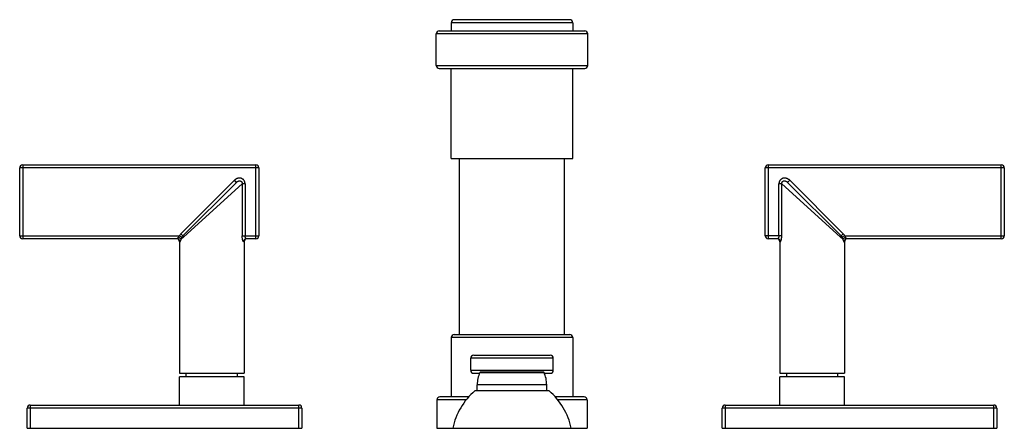
# Model space of a CAD drawing. Units: inches. Extents: x 4.4 to 17.5, y 6.5 to 12.
import ezdxf

# ---------------------------------------------------------------- set-up
doc = ezdxf.new("R2010")
doc.units = ezdxf.units.IN
doc.header["$LTSCALE"] = 1.21
doc.header["$MEASUREMENT"] = 0
doc.layers.get('0').update_dxf_attribs({"linetype": 'CONTINUOUS'})

msp = doc.modelspace()

# ---------------------------------------------------------------- linework, layer by layer
at = {"color": 7, "linetype": 'CONTINUOUS'}
for p, q in [((10.128, 11.95), (10.128, 11.84)), ((11.708, 11.99), (10.168, 11.99)), ((11.748, 11.95), (11.748, 11.84)), ((9.968, 11.84), (11.908, 11.84)), ((9.928, 11.38), (9.928, 11.8)), ((11.948, 11.38), (11.948, 11.8)), ((9.968, 11.34), (11.908, 11.34)), ((10.128, 10.14), (10.128, 11.34)), ((11.748, 10.14), (11.748, 11.34)), ((10.128, 10.14), (11.748, 10.14)), ((10.238, 7.795), (10.238, 10.14)), ((11.638, 7.795), (11.638, 10.14)), ((4.378, 9.111), (4.378, 10.015)), ((4.418, 10.055), (7.525, 10.055)), ((7.565, 10.015), (7.565, 9.111)), ((14.311, 9.111), (14.311, 10.015)), ((14.351, 10.055), (17.458, 10.055)), ((17.498, 10.015), (17.498, 9.111)), ((7.266, 9.822), (6.553, 9.109)), ((15.323, 9.109), (14.609, 9.822)), ((6.474, 9.071), (4.418, 9.071)), ((7.525, 9.071), (7.401, 9.071)), ((14.474, 9.071), (14.351, 9.071)), ((17.458, 9.071), (15.401, 9.071)), ((6.508, 9.031), (6.508, 7.281)), ((7.368, 9.031), (7.368, 7.281)), ((14.508, 9.031), (14.508, 7.281)), ((15.368, 9.031), (15.368, 7.281)), ((10.128, 7.755), (10.128, 6.965)), ((10.168, 7.795), (11.708, 7.795)), ((11.748, 7.755), (11.748, 6.965)), ((10.388, 7.319), (10.388, 7.479)), ((10.428, 7.519), (11.448, 7.519)), ((11.488, 7.319), (11.488, 7.479)), ((6.508, 7.281), (7.368, 7.281)), ((6.508, 6.855), (6.508, 7.231)), ((7.368, 7.231), (6.508, 7.231)), ((6.598, 7.231), (6.598, 7.281)), ((7.278, 7.231), (7.278, 7.281)), ((7.368, 6.855), (7.368, 7.231)), ((10.428, 7.279), (10.507, 7.279)), ((11.356, 7.295), (10.52, 7.295)), ((11.369, 7.279), (11.448, 7.279)), ((14.508, 7.281), (15.368, 7.281)), ((15.368, 7.231), (14.508, 7.231)), ((14.508, 6.855), (14.508, 7.231)), ((14.598, 7.231), (14.598, 7.281)), ((15.278, 7.231), (15.278, 7.281)), ((15.368, 6.855), (15.368, 7.231)), ((10.475, 7.045), (10.475, 7.125)), ((11.4, 7.045), (11.4, 7.125)), ((10.361, 6.965), (9.978, 6.965)), ((11.433, 7.045), (10.443, 7.045)), ((11.898, 6.965), (11.514, 6.965)), ((4.518, 6.855), (8.098, 6.855)), ((9.938, 6.925), (9.938, 6.545)), ((11.938, 6.925), (11.938, 6.545)), ((13.778, 6.855), (17.358, 6.855)), ((4.478, 6.545), (4.478, 6.815)), ((8.138, 6.815), (8.138, 6.545)), ((13.738, 6.545), (13.738, 6.815)), ((17.398, 6.815), (17.398, 6.545)), ((4.478, 6.545), (8.138, 6.545)), ((9.938, 6.545), (11.938, 6.545)), ((13.738, 6.545), (17.398, 6.545))]:
    msp.add_line(p, q, dxfattribs=at)
at = {"color": 9, "linetype": 'CONTINUOUS'}
for p, q in [((11.748, 11.95), (10.128, 11.95)), ((11.948, 11.8), (9.928, 11.8)), ((9.928, 11.38), (11.948, 11.38)), ((7.565, 10.015), (4.378, 10.015)), ((4.418, 10.055), (4.418, 9.071)), ((7.525, 9.071), (7.525, 10.055)), ((17.498, 10.015), (14.311, 10.015)), ((14.351, 10.055), (14.351, 9.071)), ((17.458, 9.071), (17.458, 10.055)), ((7.238, 9.851), (6.525, 9.138)), ((7.266, 9.822), (7.238, 9.851)), ((14.638, 9.851), (14.609, 9.822)), ((15.351, 9.138), (14.638, 9.851)), ((7.343, 9.805), (6.563, 9.098)), ((7.343, 9.805), (7.343, 9.111)), ((7.38, 9.805), (7.343, 9.805)), ((7.38, 9.805), (7.38, 9.111)), ((14.495, 9.111), (14.495, 9.805)), ((14.533, 9.805), (14.495, 9.805)), ((14.533, 9.111), (14.533, 9.805)), ((15.312, 9.098), (14.533, 9.805)), ((4.378, 9.111), (6.505, 9.111)), ((6.505, 9.111), (6.54, 9.093)), ((6.525, 9.138), (6.553, 9.109)), ((6.563, 9.098), (6.528, 9.066)), ((7.343, 9.111), (7.565, 9.111)), ((14.533, 9.111), (14.311, 9.111)), ((15.347, 9.066), (15.312, 9.098)), ((15.323, 9.109), (15.351, 9.138)), ((15.37, 9.111), (15.335, 9.093)), ((15.37, 9.111), (17.498, 9.111)), ((6.514, 9.031), (6.508, 9.031)), ((7.368, 9.031), (7.362, 9.031)), ((14.514, 9.031), (14.508, 9.031)), ((15.368, 9.031), (15.362, 9.031)), ((11.748, 7.755), (10.128, 7.755)), ((11.488, 7.479), (10.388, 7.479)), ((10.388, 7.319), (11.488, 7.319)), ((10.51, 7.289), (11.365, 7.289)), ((11.4, 7.125), (10.475, 7.125)), ((4.518, 6.855), (4.518, 6.545)), ((8.098, 6.545), (8.098, 6.855)), ((10.329, 6.925), (9.938, 6.925)), ((11.938, 6.925), (11.546, 6.925)), ((13.778, 6.855), (13.778, 6.545)), ((17.358, 6.545), (17.358, 6.855)), ((8.138, 6.815), (4.478, 6.815)), ((17.398, 6.815), (13.738, 6.815))]:
    msp.add_line(p, q, dxfattribs=at)
at = {"color": 7, "linetype": 'CONTINUOUS'}
for centre, radius, start, end in [((10.168, 11.95), 0.04, 90, 180), ((11.708, 11.95), 0.04, 0, 90), ((9.968, 11.8), 0.04, 90, 180), ((11.908, 11.8), 0.04, 0, 90), ((9.968, 11.38), 0.04, 180, 270), ((11.908, 11.38), 0.04, 270, 360), ((4.418, 10.015), 0.04, 90, 180), ((7.525, 10.015), 0.04, 0, 90), ((14.351, 10.015), 0.04, 90, 180), ((17.458, 10.015), 0.04, 0, 90), ((4.418, 9.111), 0.04, 180, 270), ((6.468, 9.031), 0.04, 0, 80.7412), ((7.408, 9.031), 0.04, 99.2588, 180), ((7.525, 9.111), 0.04, 270, 360), ((14.351, 9.111), 0.04, 180, 270), ((14.468, 9.031), 0.04, 0, 80.7412), ((15.408, 9.031), 0.04, 99.2588, 180), ((17.458, 9.111), 0.04, 270, 360), ((10.168, 7.755), 0.04, 90, 180), ((11.708, 7.755), 0.04, 0, 90), ((10.428, 7.479), 0.04, 90, 180), ((11.448, 7.479), 0.04, 0, 90), ((10.428, 7.319), 0.04, 180, 270), ((10.875, 7.125), 0.4, 155.7791, 180), ((10.52, 7.285), 0.01, 90, 155.7791), ((11.356, 7.285), 0.01, 24.2209, 90), ((11, 7.125), 0.4, 0, 24.2209), ((11.448, 7.319), 0.04, 270, 360), ((9.978, 6.925), 0.04, 90, 180), ((11.029, 6.362), 0.9, 130.6439, 168.2749), ((10.846, 6.362), 0.9, 11.7251, 49.3561), ((11.898, 6.925), 0.04, 0, 90), ((4.518, 6.815), 0.04, 90, 180), ((8.098, 6.815), 0.04, 0, 90), ((13.778, 6.815), 0.04, 90, 180), ((17.358, 6.815), 0.04, 0, 90)]:
    msp.add_arc(centre, radius, start, end, dxfattribs=at)
at = {"color": 9, "linetype": 'CONTINUOUS'}
for points, knots in [([(7.38, 9.805), (7.38, 9.809), (7.38, 9.817), (7.377, 9.829), (7.372, 9.84), (7.366, 9.851), (7.358, 9.86), (7.349, 9.867), (7.34, 9.872), (7.332, 9.876), (7.324, 9.878), (7.315, 9.88), (7.302, 9.881), (7.29, 9.879), (7.278, 9.876), (7.267, 9.872), (7.256, 9.866), (7.247, 9.859), (7.241, 9.854), (7.238, 9.851)], [0, 0, 0, 0, 0.062454, 0.125045, 0.187585, 0.250071, 0.312573, 0.375075, 0.437575, 0.468856, 0.500131, 0.562647, 0.625146, 0.687609, 0.750057, 0.812518, 0.875039, 0.937576, 1, 1, 1, 1]), ([(7.266, 9.822), (7.269, 9.826), (7.277, 9.832), (7.287, 9.838), (7.296, 9.841), (7.303, 9.842), (7.31, 9.843), (7.316, 9.842), (7.322, 9.84), (7.328, 9.838), (7.333, 9.834), (7.337, 9.829), (7.34, 9.824), (7.342, 9.818), (7.343, 9.811), (7.343, 9.807), (7.343, 9.805)], [0, 0, 0, 0, 0.140038, 0.274533, 0.339788, 0.40349, 0.465526, 0.526065, 0.585543, 0.644214, 0.702383, 0.760383, 0.818665, 0.877842, 0.93825, 1, 1, 1, 1]), ([(14.638, 9.851), (14.635, 9.854), (14.629, 9.859), (14.619, 9.866), (14.608, 9.872), (14.597, 9.876), (14.585, 9.879), (14.573, 9.881), (14.561, 9.88), (14.551, 9.878), (14.543, 9.876), (14.536, 9.872), (14.529, 9.868), (14.522, 9.864), (14.518, 9.86), (14.513, 9.855), (14.51, 9.85), (14.506, 9.845), (14.503, 9.84), (14.501, 9.835), (14.498, 9.827), (14.496, 9.817), (14.495, 9.809), (14.495, 9.805)], [0, 0, 0, 0, 0.062414, 0.124947, 0.18747, 0.249935, 0.312385, 0.374858, 0.437351, 0.499875, 0.531152, 0.562429, 0.62493, 0.6562, 0.68747, 0.718744, 0.750013, 0.781273, 0.812527, 0.843789, 0.875063, 0.937586, 1, 1, 1, 1]), ([(14.533, 9.805), (14.533, 9.807), (14.533, 9.811), (14.534, 9.818), (14.536, 9.824), (14.539, 9.829), (14.543, 9.834), (14.548, 9.838), (14.553, 9.84), (14.559, 9.842), (14.566, 9.843), (14.572, 9.842), (14.579, 9.841), (14.588, 9.838), (14.598, 9.832), (14.606, 9.826), (14.609, 9.822)], [0, 0, 0, 0, 0.061749, 0.122156, 0.181331, 0.239613, 0.297613, 0.355783, 0.414455, 0.473934, 0.534472, 0.596506, 0.660205, 0.725459, 0.859953, 1, 1, 1, 1]), ([(6.474, 9.071), (6.475, 9.071), (6.476, 9.071), (6.478, 9.072), (6.48, 9.074), (6.482, 9.076), (6.485, 9.079), (6.488, 9.083), (6.489, 9.086), (6.491, 9.089)], [0, 0, 0, 0, 0.072501, 0.158956, 0.261243, 0.379595, 0.513647, 0.662685, 1, 1, 1, 1]), ([(6.514, 9.031), (6.514, 9.034), (6.513, 9.039), (6.511, 9.046), (6.507, 9.053), (6.502, 9.06), (6.496, 9.065), (6.489, 9.069), (6.482, 9.071), (6.477, 9.071), (6.474, 9.071)], [0, 0, 0, 0, 0.117441, 0.241554, 0.370772, 0.502236, 0.63332, 0.761506, 0.884159, 1, 1, 1, 1]), ([(6.505, 9.111), (6.504, 9.11), (6.501, 9.107), (6.498, 9.103), (6.496, 9.1), (6.493, 9.095), (6.491, 9.091), (6.491, 9.089)], [0, 0, 0, 0, 0.260476, 0.389895, 0.517937, 0.766766, 1, 1, 1, 1]), ([(6.491, 9.089), (6.493, 9.089), (6.497, 9.088), (6.503, 9.086), (6.509, 9.083), (6.514, 9.081), (6.519, 9.078), (6.523, 9.074), (6.526, 9.07), (6.528, 9.068), (6.528, 9.066)], [0, 0, 0, 0, 0.143002, 0.285861, 0.42516, 0.558433, 0.683801, 0.79975, 0.905223, 1, 1, 1, 1]), ([(6.525, 9.138), (6.521, 9.134), (6.514, 9.125), (6.508, 9.116), (6.505, 9.111)], [0, 0, 0, 0, 0.50003, 1, 1, 1, 1]), ([(6.514, 9.031), (6.514, 9.031), (6.515, 9.031), (6.515, 9.032), (6.516, 9.033), (6.517, 9.034), (6.518, 9.035), (6.519, 9.037), (6.52, 9.039), (6.521, 9.042), (6.523, 9.046), (6.525, 9.052), (6.527, 9.059), (6.528, 9.064), (6.528, 9.066)], [0, 0, 0, 0, 0.020757, 0.045457, 0.07559, 0.111881, 0.154613, 0.203778, 0.259241, 0.320811, 0.461282, 0.623059, 0.803654, 1, 1, 1, 1]), ([(6.528, 9.066), (6.529, 9.068), (6.531, 9.073), (6.534, 9.082), (6.538, 9.089), (6.54, 9.093)], [0, 0, 0, 0, 0.217542, 0.457727, 1, 1, 1, 1]), ([(6.54, 9.093), (6.541, 9.095), (6.545, 9.1), (6.549, 9.106), (6.553, 9.109)], [0, 0, 0, 0, 0.245379, 1, 1, 1, 1]), ([(7.362, 9.031), (7.362, 9.031), (7.361, 9.031), (7.36, 9.032), (7.36, 9.032), (7.359, 9.033), (7.358, 9.034), (7.357, 9.035), (7.356, 9.038), (7.354, 9.041), (7.352, 9.046), (7.351, 9.05), (7.349, 9.056), (7.348, 9.062), (7.346, 9.07), (7.344, 9.082), (7.343, 9.096), (7.343, 9.106), (7.343, 9.111)], [0, 0, 0, 0, 0.0078, 0.01671, 0.027176, 0.039452, 0.053671, 0.069896, 0.108312, 0.154433, 0.207789, 0.2678, 0.333842, 0.405266, 0.481399, 0.645118, 0.819897, 1, 1, 1, 1]), ([(7.401, 9.071), (7.399, 9.071), (7.394, 9.071), (7.386, 9.069), (7.379, 9.065), (7.373, 9.06), (7.368, 9.053), (7.364, 9.046), (7.362, 9.039), (7.362, 9.034), (7.362, 9.031)], [0, 0, 0, 0, 0.115841, 0.238494, 0.366681, 0.497764, 0.629228, 0.758446, 0.882559, 1, 1, 1, 1]), ([(7.401, 9.071), (7.401, 9.071), (7.4, 9.071), (7.398, 9.072), (7.396, 9.073), (7.395, 9.074), (7.393, 9.076), (7.391, 9.079), (7.388, 9.083), (7.385, 9.089), (7.382, 9.096), (7.381, 9.103), (7.38, 9.109), (7.38, 9.111)], [0, 0, 0, 0, 0.029881, 0.06427, 0.103939, 0.149179, 0.199974, 0.255996, 0.381893, 0.523213, 0.675841, 0.836041, 1, 1, 1, 1]), ([(14.495, 9.111), (14.495, 9.109), (14.495, 9.103), (14.493, 9.096), (14.491, 9.089), (14.488, 9.083), (14.485, 9.079), (14.482, 9.076), (14.481, 9.074), (14.479, 9.073), (14.477, 9.072), (14.476, 9.071), (14.475, 9.071), (14.474, 9.071)], [0, 0, 0, 0, 0.163895, 0.324033, 0.47664, 0.617969, 0.743898, 0.79994, 0.850756, 0.896018, 0.935706, 0.97011, 1, 1, 1, 1]), ([(14.514, 9.031), (14.514, 9.034), (14.513, 9.039), (14.511, 9.046), (14.507, 9.053), (14.502, 9.06), (14.496, 9.065), (14.489, 9.069), (14.482, 9.071), (14.477, 9.071), (14.474, 9.071)], [0, 0, 0, 0, 0.117441, 0.241554, 0.370773, 0.502236, 0.63332, 0.761506, 0.88416, 1, 1, 1, 1]), ([(14.514, 9.031), (14.514, 9.031), (14.514, 9.031), (14.515, 9.032), (14.516, 9.032), (14.516, 9.033), (14.517, 9.034), (14.518, 9.035), (14.52, 9.038), (14.521, 9.041), (14.523, 9.046), (14.525, 9.05), (14.526, 9.056), (14.527, 9.062), (14.529, 9.07), (14.531, 9.082), (14.532, 9.096), (14.533, 9.106), (14.533, 9.111)], [0, 0, 0, 0, 0.0078, 0.016711, 0.027179, 0.039457, 0.053678, 0.069903, 0.108315, 0.154431, 0.207789, 0.267807, 0.333855, 0.405283, 0.481419, 0.645142, 0.819907, 1, 1, 1, 1]), ([(15.323, 9.109), (15.324, 9.108), (15.328, 9.103), (15.333, 9.098), (15.335, 9.093)], [0, 0, 0, 0, 0.254936, 1, 1, 1, 1]), ([(15.335, 9.093), (15.336, 9.091), (15.339, 9.085), (15.343, 9.076), (15.346, 9.07), (15.347, 9.066)], [0, 0, 0, 0, 0.280469, 0.665441, 1, 1, 1, 1]), ([(15.347, 9.066), (15.347, 9.068), (15.349, 9.07), (15.352, 9.074), (15.356, 9.078), (15.361, 9.081), (15.366, 9.084), (15.372, 9.086), (15.378, 9.088), (15.383, 9.089), (15.385, 9.089)], [0, 0, 0, 0, 0.094971, 0.200299, 0.315756, 0.44112, 0.574996, 0.714483, 0.857039, 1, 1, 1, 1]), ([(15.347, 9.066), (15.347, 9.064), (15.348, 9.059), (15.35, 9.052), (15.352, 9.046), (15.354, 9.042), (15.355, 9.039), (15.356, 9.037), (15.357, 9.035), (15.358, 9.034), (15.359, 9.033), (15.36, 9.032), (15.361, 9.031), (15.361, 9.031), (15.362, 9.031)], [0, 0, 0, 0, 0.196358, 0.376992, 0.538778, 0.679229, 0.740783, 0.79623, 0.845381, 0.888107, 0.9244, 0.95454, 0.979244, 1, 1, 1, 1]), ([(15.37, 9.111), (15.368, 9.116), (15.362, 9.125), (15.355, 9.134), (15.351, 9.138)], [0, 0, 0, 0, 0.49997, 1, 1, 1, 1]), ([(15.401, 9.071), (15.399, 9.071), (15.394, 9.071), (15.386, 9.069), (15.379, 9.065), (15.373, 9.06), (15.368, 9.053), (15.364, 9.046), (15.362, 9.039), (15.362, 9.034), (15.362, 9.031)], [0, 0, 0, 0, 0.115841, 0.238494, 0.36668, 0.497764, 0.629227, 0.758446, 0.882559, 1, 1, 1, 1]), ([(15.385, 9.089), (15.384, 9.091), (15.382, 9.095), (15.38, 9.1), (15.377, 9.103), (15.374, 9.107), (15.372, 9.11), (15.37, 9.111)], [0, 0, 0, 0, 0.233022, 0.481865, 0.609938, 0.739402, 1, 1, 1, 1]), ([(15.401, 9.071), (15.401, 9.071), (15.399, 9.071), (15.397, 9.072), (15.395, 9.074), (15.393, 9.076), (15.391, 9.079), (15.388, 9.083), (15.386, 9.086), (15.385, 9.089)], [0, 0, 0, 0, 0.07261, 0.159105, 0.261425, 0.37981, 0.513848, 0.662806, 1, 1, 1, 1])]:
    msp.add_open_spline(points, degree=3, knots=knots, dxfattribs=at)

doc.saveas('drawing.dxf')
